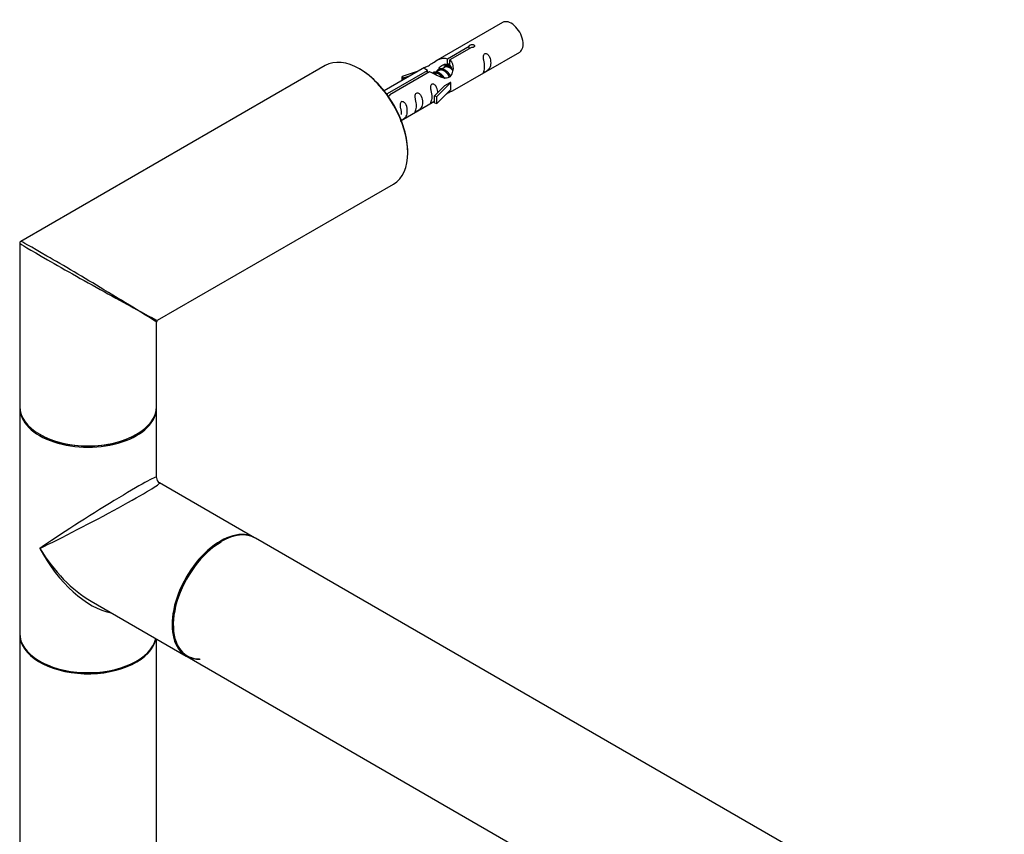
# Model space of a CAD drawing. Units: millimetres. Extents: x 0 to 1303, y 0 to 1966.
# Drawn here: x 261 to 491, y 660 to 850 of the extents above; entities that cross this region are included whole.
import ezdxf

# ---------------------------------------------------------------- set-up
doc = ezdxf.new("R2010")
doc.units = ezdxf.units.MM
doc.layers.add('DV7_Défaut', color=7, linetype='Continuous')
doc.layers.add('Défaut', color=7, linetype='Continuous')

# ---------------------------------------------------------------- blocks, each defined once
blk = doc.blocks.new('SE6')
at = {"layer": 'DV7_Défaut', "color": 7, "linetype": 'Continuous'}
for p, q in [((373.89, 849.49), (358.16, 840.41)), ((361.03, 840.99), (366.1, 843.92)), ((366.62, 843.63), (361.54, 840.7)), ((366.1, 843.33), (366.1, 843.92)), ((361.03, 839.68), (361.03, 840.99)), ((362.16, 833.48), (377.89, 842.56)), ((332.39, 839.39), (261.14, 798.25)), ((355.65, 838.96), (346.17, 833.49)), ((360.27, 838.97), (359.53, 838.54)), ((361.54, 839.71), (360.8, 839.28)), ((361.03, 839.68), (361.54, 839.98)), ((361.54, 839.38), (361.54, 840.7)), ((346.97, 832.88), (356.29, 838.26)), ((356.81, 837.96), (347.49, 832.58)), ((353.93, 837.97), (350.42, 836.81)), ((350.42, 836.81), (350.71, 836.51)), ((350.42, 835.94), (350.42, 836.81)), ((350.71, 836.51), (352.32, 837.04)), ((350.71, 836.11), (350.71, 836.51)), ((356.29, 837.66), (356.29, 838.26)), ((359, 838.24), (358.26, 837.81)), ((360.36, 834.72), (357.99, 832.3)), ((358.52, 832.14), (361.74, 835.41)), ((360.36, 834.72), (361.65, 835.46)), ((361.74, 835.41), (361.65, 835.46)), ((361.74, 834.59), (361.74, 835.41)), ((361.74, 833.78), (361.74, 834.59)), ((346.97, 832.43), (346.97, 832.88)), ((347.49, 832.49), (347.49, 832.58)), ((357.99, 832.3), (358.52, 832.14)), ((357.99, 830.67), (357.99, 832.3)), ((358.52, 830.5), (361.74, 833.78)), ((358.52, 830.5), (358.52, 832.14)), ((350.17, 826.56), (357.99, 831.07)), ((357.99, 830.67), (358.52, 830.5)), ((293.14, 779.78), (348.39, 811.67)), ((260.89, 797.82), (260.89, 759.64)), ((292.89, 759.64), (292.89, 779.34)), ((260.89, 759.31), (260.89, 706.57)), ((292.89, 743.04), (292.89, 759.31)), ((315.86, 728.91), (293.64, 741.74)), ((584.63, 573.74), (316.07, 728.79)), ((277.64, 714.03), (299.86, 701.2)), ((260.89, 706.32), (260.89, 555.43)), ((292.89, 555.43), (292.89, 705.23)), ((300.07, 701.08), (568.63, 546.03))]:
    blk.add_line(p, q, dxfattribs=at)
for centre, radius, start, end in [((261.39, 797.82), 0.5, 120, 180.7917), ((293.39, 779.34), 0.5, 126.893, 175.4115), ((294.39, 743.04), 1.5, 183.1735, 236.7805)]:
    blk.add_arc(centre, radius, start, end, dxfattribs=at)
for centre, major_axis, ratio, start_param, end_param in [((375.89, 846.02), (2, -3.46), 0.57735, 0, 3.141593), ((340.39, 825.53), (-8, 13.86), 0.57735, 3.141593, 6.283185), ((340.53, 825.61), (7.9, -13.68), 0.57735, 0.779099, 2.362493), ((276.89, 788.87), (16, -8.95), 0.013742, 3.149456, 5.014526), ((276.89, 788.87), (15.75, -9.38), 0.013742, 1.340814, 3.130892), ((276.89, 788.87), (15.75, -9.38), 0.013742, 0.77771, 1.340814), ((276.89, 788.87), (16, -8.95), 0.013742, -1.26866, -0.77771), ((276.89, 788.87), (-16.25, 9.09), 0.013319, 2.348262, 3.133661), ((276.89, 788.87), (-16, 9.53), 0.013319, 3.149525, 3.934923), ((276.89, 759.64), (16, 0), 0.57735, 3.141593, 6.283185), ((276.89, 759.31), (-16, 0), 0.57735, 0, 3.141593), ((276.89, 759.48), (15.8, 0), 0.57735, 3.920665, 5.504111), ((276.89, 759.48), (-15.8, 0), 0.57735, 0.785398, 2.362493), ((276.89, 732.94), (-16, -10.12), 0.038673, 3.117125, 5.47332), ((276.89, 732.94), (-16.76, -8.79), 0.038673, 0.809866, 3.16606), ((308.07, 714.94), (-8, -13.86), 0.57735, 3.141593, 6.283185), ((307.86, 715.06), (8, 13.86), 0.57735, 0, 3.141593), ((276.89, 732.94), (-12.6, 20.07), 0.55097, 1.550339, 2.335737), ((276.89, 732.94), (-11.08, 20.95), 0.55097, 1.591254, 2.724994), ((308, 714.98), (7.95, 13.77), 0.57735, 0.785398, 3.479664), ((308, 714.98), (-7.9, -13.68), 0.57735, 3.926991, 6.283185), ((276.89, 706.57), (16, 0), 0.57735, 3.141593, 6.146971), ((276.89, 706.32), (-16, 0), 0.57735, 0, 3.029133), ((276.89, 706.4), (15.9, 0), 0.57735, 3.479664, 5.945114), ((308, 714.98), (-7.9, -13.68), 0.57735, 0, 0.319581), ((276.89, 706.4), (-15.8, 0), 0.57735, 0.772194, 2.369399)]:
    blk.add_ellipse(centre, major_axis=major_axis, ratio=ratio, start_param=start_param, end_param=end_param, dxfattribs=at)
for points, knots in [([(366.1, 843.92), (366.09, 843.96), (366.09, 843.99), (366.11, 844.03), (366.12, 844.06), (366.15, 844.1), (366.18, 844.13), (366.22, 844.16), (366.26, 844.19), (366.31, 844.21), (366.36, 844.24), (366.42, 844.26), (366.49, 844.28), (366.55, 844.29), (366.61, 844.3), (366.68, 844.31), (366.75, 844.31), (366.82, 844.31), (366.88, 844.3), (366.94, 844.3), (367.01, 844.28), (367.06, 844.26), (367.11, 844.23), (367.16, 844.21), (367.2, 844.17), (367.23, 844.14), (367.26, 844.1), (367.28, 844.06), (367.29, 844.02), (367.3, 843.97), (367.29, 843.93), (367.29, 843.89), (367.27, 843.85), (367.24, 843.81), (367.21, 843.77), (367.17, 843.73), (367.13, 843.71), (367.08, 843.68), (367.03, 843.66), (366.97, 843.64), (366.91, 843.63), (366.84, 843.62), (366.78, 843.62), (366.72, 843.62), (366.67, 843.62), (366.62, 843.63)], [0, 0, 0, 0, 0.067993, 0.067993, 0.067993, 0.136008, 0.136008, 0.136008, 0.203632, 0.203632, 0.203632, 0.270658, 0.270658, 0.270658, 0.337909, 0.337909, 0.337909, 0.405856, 0.405856, 0.405856, 0.47389, 0.47389, 0.47389, 0.541272, 0.541272, 0.541272, 0.608283, 0.608283, 0.608283, 0.675761, 0.675761, 0.675761, 0.743837, 0.743837, 0.743837, 0.811709, 0.811709, 0.811709, 0.878878, 0.878878, 0.878878, 0.945948, 0.945948, 0.945948, 1, 1, 1, 1]), ([(356.29, 838.26), (355.73, 838.59), (355.51, 838.77), (355.58, 838.93), (355.66, 838.97), (355.98, 839.09), (356.22, 839.18), (356.85, 839.55), (357.22, 839.8), (357.96, 840.29), (358.33, 840.52), (359.5, 841.08), (360.33, 841.25), (361.03, 840.99)], [0, 0, 0, 0, 0.25, 0.25, 0.375, 0.375, 0.5, 0.5, 0.625, 0.625, 0.75, 0.75, 1, 1, 1, 1]), ([(369.68, 839.18), (369.68, 838.72), (369.59, 838.31), (369.43, 837.88), (369.38, 837.76), (369.4, 837.68), (369.48, 837.72), (369.89, 837.95), (370.16, 838.12), (370.56, 838.44), (370.71, 838.61), (371.03, 839.14), (371.1, 839.54), (371.1, 840.45), (371.03, 840.96), (370.7, 841.67), (370.55, 841.89), (370.15, 842.2), (369.88, 842.27), (369.48, 842.04), (369.4, 841.76), (369.39, 841.21), (369.43, 840.93), (369.59, 840.13), (369.68, 839.64), (369.68, 839.18)], [0, 0, 0, 0, 0.125, 0.125, 0.1875, 0.1875, 0.25, 0.25, 0.3125, 0.3125, 0.375, 0.375, 0.5, 0.5, 0.625, 0.625, 0.6875, 0.6875, 0.75, 0.75, 0.8125, 0.8125, 0.875, 0.875, 1, 1, 1, 1]), ([(361.54, 840.7), (362.1, 840.23), (362.33, 839.43), (362.26, 838.25), (362.17, 837.85), (361.85, 837.12), (361.61, 836.79), (360.98, 836.43), (360.62, 836.41), (359.87, 836.53), (359.5, 836.66), (358.33, 837.14), (357.5, 837.57), (356.81, 837.96)], [0, 0, 0, 0, 0.25, 0.25, 0.375, 0.375, 0.5, 0.5, 0.625, 0.625, 0.75, 0.75, 1, 1, 1, 1]), ([(358.96, 838.55), (359.07, 838.89), (359.33, 839.19), (360.05, 839.69), (360.56, 839.82), (361.03, 839.68)], [0, 0, 0, 0, 0.4231687, 0.4231687, 1, 1, 1, 1]), ([(358.73, 833.02), (358.72, 833.43), (358.64, 833.88), (358.34, 834.53), (358.19, 834.76), (357.79, 835.06), (357.52, 835.13), (357.12, 834.9), (357.04, 834.62), (357.02, 834.07), (357.07, 833.79), (357.22, 832.99), (357.32, 832.5), (357.32, 832.04)], [0, 0, 0, 0, 0.228021, 0.228021, 0.356684, 0.356684, 0.485347, 0.485347, 0.61401, 0.61401, 0.742674, 0.742674, 1, 1, 1, 1]), ([(346.58, 832.81), (346.59, 832.82), (346.61, 832.82), (346.62, 832.83), (346.68, 832.85), (346.75, 832.86), (346.81, 832.87), (346.87, 832.88), (346.92, 832.88), (346.97, 832.88)], [0, 0, 0, 0, 0.123495, 0.123495, 0.123495, 0.608848, 0.608848, 0.608848, 1, 1, 1, 1]), ([(347.49, 832.58), (347.5, 832.54), (347.5, 832.5), (347.48, 832.45), (347.47, 832.41), (347.44, 832.37), (347.41, 832.34), (347.37, 832.3), (347.33, 832.27), (347.28, 832.25), (347.22, 832.22), (347.17, 832.21), (347.1, 832.2), (347.06, 832.19), (347.02, 832.19), (346.97, 832.19)], [0, 0, 0, 0, 0.215506, 0.215506, 0.215506, 0.431084, 0.431084, 0.431084, 0.645423, 0.645423, 0.645423, 0.857862, 0.857862, 0.857862, 1, 1, 1, 1]), ([(353.73, 829.97), (353.73, 829.51), (353.63, 829.1), (353.48, 828.67), (353.43, 828.56), (353.45, 828.47), (353.53, 828.51), (353.94, 828.74), (354.21, 828.91), (354.61, 829.23), (354.76, 829.4), (355.08, 829.93), (355.15, 830.33), (355.15, 831.24), (355.08, 831.75), (354.75, 832.46), (354.6, 832.68), (354.2, 832.99), (353.93, 833.06), (353.53, 832.83), (353.45, 832.55), (353.43, 832), (353.48, 831.72), (353.63, 830.92), (353.73, 830.43), (353.73, 829.97)], [0, 0, 0, 0, 0.125, 0.125, 0.1875, 0.1875, 0.25, 0.25, 0.3125, 0.3125, 0.375, 0.375, 0.5, 0.5, 0.625, 0.625, 0.6875, 0.6875, 0.75, 0.75, 0.8125, 0.8125, 0.875, 0.875, 1, 1, 1, 1]), ([(357.32, 832.04), (357.32, 831.58), (357.22, 831.17), (357.07, 830.74), (357.02, 830.63), (357.04, 830.54), (357.12, 830.58), (357.52, 830.81), (357.79, 830.98), (358, 831.14), (358, 831.15), (358, 831.15)], [0, 0, 0, 0, 0.399473, 0.399473, 0.599209, 0.599209, 0.798945, 0.798945, 0.998682, 0.998682, 1, 1, 1, 1]), ([(360.67, 832.69), (360.9, 832.84), (361.11, 832.98), (361.62, 833.27), (361.85, 833.36), (362.09, 833.46), (362.16, 833.48), (362.2, 833.5)], [0, 0, 0, 0, 0.288845, 0.288845, 0.75815, 0.75815, 1, 1, 1, 1]), ([(349.88, 826.47), (349.88, 826.47), (349.88, 826.46), (349.89, 826.42), (349.98, 826.46), (350.38, 826.69), (350.65, 826.86), (351.05, 827.18), (351.2, 827.35), (351.52, 827.88), (351.59, 828.28), (351.59, 829.19), (351.52, 829.7), (351.2, 830.41), (351.05, 830.63), (350.64, 830.94), (350.37, 831.01), (349.98, 830.77), (349.89, 830.5), (349.88, 829.95), (349.93, 829.67), (350.08, 828.87), (350.18, 828.37), (350.18, 827.92)], [0, 0, 0, 0, 0.005266, 0.005266, 0.081784, 0.081784, 0.158302, 0.158302, 0.23482, 0.23482, 0.387856, 0.387856, 0.540892, 0.540892, 0.61741, 0.61741, 0.693928, 0.693928, 0.770446, 0.770446, 0.846964, 0.846964, 1, 1, 1, 1])]:
    blk.add_open_spline(points, degree=3, knots=knots, dxfattribs=at)
for points, weights, knots in [([(358.35, 837.16), (358.32, 837.88), (358.66, 838.31), (359.18, 838.95), (360.1, 838.54), (361.02, 838.13), (361.53, 837.14), (361.61, 836.99), (361.67, 836.84)], [0.943130990335, 0.906978170895, 1, 0.866025403784, 1, 0.866025403784, 1, 0.977223780169, 0.962191658167], [0, 0, 0, 0.242404, 0.242404, 0.591526, 0.591526, 0.940648, 0.940648, 1, 1, 1]), ([(360.2, 839.28), (360.7, 839.57), (361.37, 839.28), (361.69, 839.14), (361.99, 838.89)], [0.949906020109, 0.89937287812, 1, 0.94943138893, 0.937036946662], [0, 0, 0, 0.665542, 0.665542, 1, 1, 1]), ([(362.21, 838.27), (361.8, 838.76), (361.28, 838.98), (360.71, 839.22), (360.27, 838.97)], [0.94140800177, 0.90929818196, 1, 0.900016475517, 0.949265797415], [0, 0, 0, 0.475662, 0.475662, 1, 1, 1]), ([(357.47, 837.66), (357.99, 838.18), (358.83, 837.81), (359.75, 837.4), (360.26, 836.41), (360.26, 836.4), (360.26, 836.4)], [0.979793876014, 0.877032844294, 1, 0.866025403784, 1, 0.999674320803, 0.999350224995], [0, 0, 0, 0.477974, 0.477974, 0.998734, 0.998734, 1, 1, 1]), ([(359.81, 836.62), (359.36, 837.24), (358.74, 837.51), (358.16, 837.75), (357.72, 837.5)], [0.957922784476, 0.892163477567, 1, 0.900016475517, 0.949265797415], [0, 0, 0, 0.518894, 0.518894, 1, 1, 1]), ([(361.45, 836.65), (361.38, 836.86), (361.26, 837.07), (360.81, 837.91), (360.01, 838.25), (359.43, 838.49), (359, 838.24)], [0.944982807162, 0.961329569835, 1, 0.866025403784, 1, 0.900016475517, 0.949265797415], [0, 0, 0, 0.1418429, 0.1418429, 0.633261, 0.633261, 1, 1, 1])]:
    blk.add_rational_spline(points, weights, degree=2, knots=knots, dxfattribs=at)
blk.add_open_spline([(361.54, 839.38), (361.88, 839.07), (362.08, 838.59), (362.18, 838.07)], degree=3, dxfattribs=at)

msp = doc.modelspace()

# ---------------------------------------------------------------- block references
at = {"layer": 'Défaut'}
msp.add_blockref('SE6', (0, 0), dxfattribs=at)

doc.saveas('drawing.dxf')
